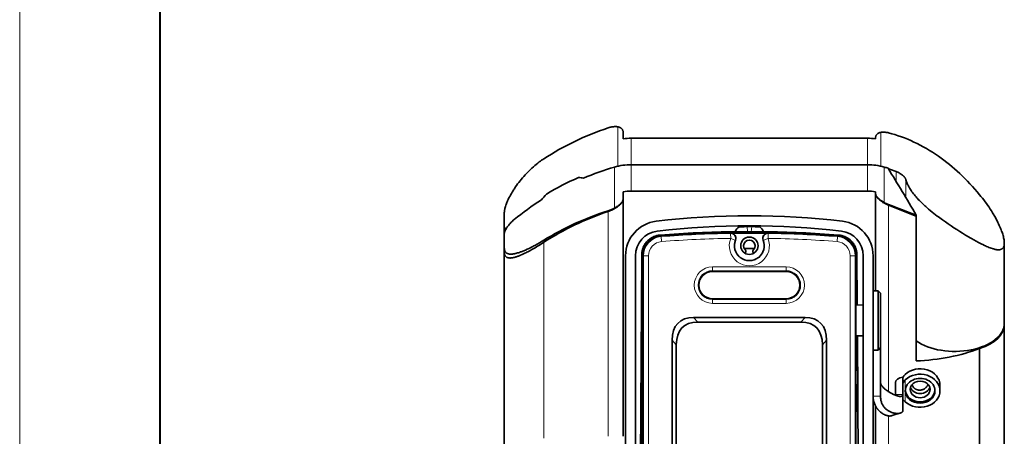
# Model space of a CAD drawing. Extents: x 2162 to 5230, y -269 to 636.
# Drawn here: x 2197 to 2396, y 336 to 420 of the extents above; entities that cross this region are included whole.
import ezdxf

# ---------------------------------------------------------------- set-up
doc = ezdxf.new("R2010")
doc.units = 0

msp = doc.modelspace()

# ---------------------------------------------------------------- linework, layer by layer
at = {"color": 0, "lineweight": 13}
msp.add_line((2197.263, 612.529), (2197.263, -227.812), dxfattribs=at)
at = {"color": 0, "lineweight": 40}
msp.add_line((2225.557, 584.235), (2225.557, -199.518), dxfattribs=at)
at = {"color": 7, "lineweight": 13, "ltscale": 0.198638}
msp.add_line((2318.102, 390.402), (2318.102, 398.347), dxfattribs=at)
at = {"color": 7, "lineweight": 35, "ltscale": 0.03513}
for p, q in [((2319.152, 397.311), (2319.152, 395.906)), ((2319.152, 385.255), (2319.152, 383.85))]:
    msp.add_line(p, q, dxfattribs=at)
at = {"color": 7, "lineweight": 35}
for p, q in [((2368.505, 396.048), (2320.799, 396.048)), ((2320.799, 390.708), (2368.505, 390.708)), ((2368.505, 390.708), (2320.799, 390.708)), ((2320.799, 390.708), (2368.505, 390.708)), ((2320.799, 385.368), (2368.505, 385.368)), ((2320.799, 385.368), (2368.505, 385.368)), ((2319.152, 383.85), (2319.152, 335.877)), ((2319.152, 383.821), (2319.152, 335.877)), ((2378.345, 380.542), (2378.345, 351.082)), ((2378.345, 380.33), (2378.345, 351.082)), ((2295.152, 332.861), (2295.152, 378.139)), ((2295.152, 327.803), (2295.152, 373.954)), ((2295.152, 327.803), (2295.152, 373.08)), ((2319.652, 372.332), (2319.652, 277.918)), ((2321.652, 372.332), (2321.652, 277.918)), ((2322.92, 372.536), (2322.613, 320.665)), ((2323.152, 278.794), (2323.152, 372.321)), ((2323.152, 278.795), (2323.152, 372.321)), ((2323.152, 278.795), (2323.152, 372.321)), ((2366.152, 372.321), (2366.152, 278.795)), ((2367.652, 277.918), (2367.652, 372.332)), ((2369.652, 277.918), (2369.652, 372.332)), ((2322.964, 358.545), (2322.964, 327.045)), ((2323.118, 327.045), (2323.118, 358.545)), ((2355.913, 359.86), (2333.391, 359.86)), ((2334.238, 358.945), (2355.066, 358.945)), ((2396.152, 333.639), (2396.152, 358.452)), ((2396.152, 333.639), (2396.152, 358.452)), ((2366.481, 356.164), (2366.894, 286.455)), ((2367.652, 356.134), (2367.652, 279.457)), ((2367.652, 356.134), (2367.652, 279.256)), ((2329.055, 355.275), (2329.055, 285.694)), ((2329.902, 286.079), (2329.902, 354.36)), ((2359.402, 354.36), (2359.402, 286.079)), ((2360.249, 285.694), (2360.249, 355.275)), ((2391.152, 353.584), (2391.152, 328.772)), ((2391.152, 353.584), (2391.152, 328.772)), ((2370.152, 254.402), (2370.152, 341.965)), ((2370.152, 254.402), (2370.152, 341.965))]:
    msp.add_line(p, q, dxfattribs=at)
at = {"color": 7, "lineweight": 13, "ltscale": 0.133495}
for p, q in [((2320.799, 396.048), (2320.799, 390.708)), ((2368.505, 390.708), (2368.505, 396.048)), ((2320.799, 390.708), (2320.799, 385.368)), ((2320.799, 390.708), (2320.799, 385.368)), ((2368.505, 385.368), (2368.505, 390.708)), ((2368.505, 385.368), (2368.505, 390.708))]:
    msp.add_line(p, q, dxfattribs=at)
at = {"color": 7, "lineweight": 35, "ltscale": 0.007197}
for p, q in [((2370.152, 395.906), (2370.152, 396.194)), ((2370.152, 384.967), (2370.152, 385.255))]:
    msp.add_line(p, q, dxfattribs=at)
at = {"color": 7, "lineweight": 13, "ltscale": 0.170705}
msp.add_line((2371.202, 397.23), (2371.202, 390.402), dxfattribs=at)
at = {"color": 7, "lineweight": 13, "ltscale": 0.206778}
msp.add_line((2317.428, 381.953), (2317.428, 390.224), dxfattribs=at)
at = {"color": 7, "lineweight": 13, "ltscale": 0.178844}
msp.add_line((2371.876, 390.224), (2371.876, 383.07), dxfattribs=at)
at = {"color": 7, "lineweight": 13, "ltscale": 0.050179}
msp.add_line((2374.32, 387.297), (2374.32, 389.304), dxfattribs=at)
at = {"color": 7, "lineweight": 13, "ltscale": 0.089901}
msp.add_line((2376.292, 387.624), (2376.292, 384.028), dxfattribs=at)
at = {"color": 7, "lineweight": 35, "ltscale": 0.492422}
msp.add_line((2370.152, 365.27), (2370.152, 384.967), dxfattribs=at)
at = {"color": 7, "lineweight": 35, "ltscale": 0.491702}
msp.add_line((2370.152, 365.27), (2370.152, 384.939), dxfattribs=at)
at = {"color": 7, "lineweight": 13}
for p, q in [((2372.778, 382.649), (2372.778, 344.886)), ((2372.778, 382.53), (2372.778, 344.886)), ((2316.152, 335.877), (2316.152, 381.4)), ((2316.152, 335.877), (2316.152, 381.276)), ((2303.152, 375.471), (2303.152, 335.523)), ((2303.152, 375.042), (2303.152, 335.523)), ((2323.282, 279.991), (2323.282, 372.321)), ((2324.282, 372.321), (2324.282, 281.329)), ((2365.022, 281.329), (2365.022, 372.321)), ((2366.022, 372.321), (2366.022, 279.991)), ((2372.778, 339.989), (2372.778, 252.728)), ((2372.778, 339.989), (2372.778, 252.728))]:
    msp.add_line(p, q, dxfattribs=at)
at = {"color": 7, "lineweight": 35, "ltscale": 0.149653}
msp.add_line((2378.345, 380.33), (2372.778, 382.53), dxfattribs=at)
at = {"color": 7, "lineweight": 35, "ltscale": 0.070261}
for p, q in [((2295.152, 380.949), (2295.152, 378.139)), ((2295.152, 376.764), (2295.152, 373.954)), ((2295.152, 375.891), (2295.152, 373.08))]:
    msp.add_line(p, q, dxfattribs=at)
at = {"color": 7, "lineweight": 13, "ltscale": 0.027076}
for p, q in [((2344.131, 378.194), (2344.318, 377.127)), ((2344.986, 377.127), (2345.173, 378.194))]:
    msp.add_line(p, q, dxfattribs=at)
at = {"color": 7, "lineweight": 35, "ltscale": 0.026041}
msp.add_line((2344.131, 378.194), (2345.173, 378.194), dxfattribs=at)
at = {"color": 7, "lineweight": 35, "ltscale": 0.016035}
msp.add_line((2345.814, 378.19), (2345.173, 378.194), dxfattribs=at)
at = {"color": 7, "lineweight": 35, "ltscale": 0.02309}
msp.add_line((2346.738, 378.181), (2345.814, 378.19), dxfattribs=at)
at = {"color": 7, "lineweight": 13, "ltscale": 0.007145}
msp.add_line((2326.633, 376.502), (2326.844, 376.309), dxfattribs=at)
at = {"color": 7, "lineweight": 13, "ltscale": 0.003257}
for p, q in [((2326.844, 376.309), (2326.854, 376.179)), ((2362.45, 376.179), (2362.46, 376.309))]:
    msp.add_line(p, q, dxfattribs=at)
at = {"color": 7, "lineweight": 13, "ltscale": 0.024992}
for p, q in [((2326.854, 376.179), (2326.931, 375.182)), ((2340.866, 376.833), (2340.883, 375.834)), ((2348.421, 375.834), (2348.438, 376.833)), ((2362.373, 375.182), (2362.45, 376.179)), ((2323.282, 372.321), (2324.282, 372.321))]:
    msp.add_line(p, q, dxfattribs=at)
at = {"color": 7, "lineweight": 13, "ltscale": 0.001813}
for p, q in [((2340.866, 376.833), (2340.926, 376.874)), ((2348.378, 376.874), (2348.438, 376.833))]:
    msp.add_line(p, q, dxfattribs=at)
at = {"color": 7, "lineweight": 13, "ltscale": 0.000408751}
for p, q in [((2340.866, 376.833), (2340.883, 376.833)), ((2348.421, 376.833), (2348.438, 376.833))]:
    msp.add_line(p, q, dxfattribs=at)
at = {"color": 7, "lineweight": 35, "ltscale": 0.016689}
msp.add_line((2344.318, 377.127), (2344.986, 377.127), dxfattribs=at)
at = {"color": 7, "lineweight": 13, "ltscale": 0.007143}
msp.add_line((2362.46, 376.309), (2362.671, 376.502), dxfattribs=at)
at = {"color": 7, "lineweight": 13, "ltscale": 0.024991}
for p, q in [((2340.883, 375.834), (2341.813, 375.467)), ((2348.421, 375.834), (2347.491, 375.467)), ((2365.022, 372.321), (2366.022, 372.321))]:
    msp.add_line(p, q, dxfattribs=at)
at = {"color": 7, "lineweight": 13, "ltscale": 0.001511}
for p, q in [((2341.867, 375.494), (2341.813, 375.467)), ((2347.491, 375.467), (2347.437, 375.494))]:
    msp.add_line(p, q, dxfattribs=at)
at = {"color": 7, "lineweight": 35, "ltscale": 0.406372}
msp.add_line((2396.152, 358.634), (2396.152, 374.889), dxfattribs=at)
at = {"color": 7, "lineweight": 13, "ltscale": 0.007896}
msp.add_line((2323.152, 372.321), (2322.92, 372.536), dxfattribs=at)
at = {"color": 7, "lineweight": 13, "ltscale": 0.003258}
for p, q in [((2323.282, 372.321), (2323.152, 372.321)), ((2366.152, 372.321), (2366.022, 372.321))]:
    msp.add_line(p, q, dxfattribs=at)
at = {"color": 7, "lineweight": 35, "ltscale": 0.050179}
msp.add_line((2345.656, 373.783), (2343.649, 373.783), dxfattribs=at)
at = {"color": 7, "lineweight": 35, "ltscale": 0.00444}
for p, q in [((2343.777, 372.829), (2343.866, 372.983)), ((2345.527, 372.829), (2345.438, 372.983))]:
    msp.add_line(p, q, dxfattribs=at)
at = {"color": 7, "lineweight": 13, "ltscale": 0.007887}
msp.add_line((2366.384, 372.536), (2366.152, 372.321), dxfattribs=at)
at = {"color": 7, "lineweight": 35, "ltscale": 0.254001}
msp.add_line((2366.384, 372.536), (2366.444, 362.376), dxfattribs=at)
at = {"color": 7, "lineweight": 35, "ltscale": 0.248119}
msp.add_line((2367.652, 372.332), (2367.652, 362.407), dxfattribs=at)
msp.add_line((2367.652, 372.332), (2367.652, 362.407), dxfattribs=at)
at = {"color": 7, "lineweight": 13, "ltscale": 0.3725}
for p, q in [((2337.202, 370.072), (2352.102, 370.072)), ((2352.102, 369.306), (2337.202, 369.306)), ((2337.202, 363.483), (2352.102, 363.483)), ((2352.102, 362.717), (2337.202, 362.717))]:
    msp.add_line(p, q, dxfattribs=at)
at = {"color": 7, "lineweight": 13, "ltscale": 0.019151}
for p, q in [((2337.202, 370.072), (2337.202, 369.306)), ((2352.102, 370.072), (2352.102, 369.306)), ((2337.202, 363.483), (2337.202, 362.717)), ((2352.102, 363.483), (2352.102, 362.717))]:
    msp.add_line(p, q, dxfattribs=at)
at = {"color": 7, "lineweight": 13, "ltscale": 0.004044}
for p, q in [((2337.202, 369.306), (2337.202, 369.145)), ((2352.102, 369.145), (2352.102, 369.306)), ((2337.202, 363.645), (2337.202, 363.483)), ((2352.102, 363.483), (2352.102, 363.645))]:
    msp.add_line(p, q, dxfattribs=at)
at = {"color": 7, "lineweight": 35, "ltscale": 0.3725}
for p, q in [((2337.202, 369.145), (2352.102, 369.145)), ((2352.102, 363.645), (2337.202, 363.645))]:
    msp.add_line(p, q, dxfattribs=at)
at = {"color": 7, "lineweight": 35, "ltscale": 0.00728}
msp.add_line((2366.421, 365.984), (2366.29, 365.724), dxfattribs=at)
at = {"color": 7, "lineweight": 35, "ltscale": 0.090215}
msp.add_line((2366.442, 362.376), (2366.421, 365.984), dxfattribs=at)
at = {"color": 7, "lineweight": 35, "ltscale": 0.025}
for p, q in [((2369.652, 365.27), (2370.652, 365.27)), ((2369.652, 353.27), (2370.652, 353.27))]:
    msp.add_line(p, q, dxfattribs=at)
at = {"color": 7, "lineweight": 35, "ltscale": 0.005811}
msp.add_line((2370.652, 365.27), (2370.652, 365.038), dxfattribs=at)
at = {"color": 7, "lineweight": 35, "ltscale": 0.017678}
for p, q in [((2371.152, 364.77), (2370.652, 365.27)), ((2371.152, 353.77), (2370.652, 353.27))]:
    msp.add_line(p, q, dxfattribs=at)
at = {"color": 7, "lineweight": 35, "ltscale": 0.294189}
msp.add_line((2370.652, 365.038), (2370.652, 353.27), dxfattribs=at)
at = {"color": 7, "lineweight": 35, "ltscale": 0.005326}
msp.add_line((2371.152, 364.557), (2371.152, 364.77), dxfattribs=at)
at = {"color": 7, "lineweight": 35, "ltscale": 0.269674}
msp.add_line((2371.152, 353.77), (2371.152, 364.557), dxfattribs=at)
at = {"color": 7, "lineweight": 35, "ltscale": 0.002029}
msp.add_line((2323.082, 362.745), (2323.001, 362.745), dxfattribs=at)
at = {"color": 7, "lineweight": 35, "ltscale": 0.036965}
msp.add_line((2366.174, 362.369), (2367.652, 362.407), dxfattribs=at)
at = {"color": 7, "lineweight": 13, "ltscale": 0.003862}
msp.add_line((2323.118, 358.545), (2322.964, 358.545), dxfattribs=at)
at = {"color": 7, "lineweight": 13, "ltscale": 0.031177}
for p, q in [((2333.391, 359.86), (2334.238, 358.945)), ((2355.066, 358.945), (2355.913, 359.86)), ((2329.902, 354.36), (2329.055, 355.275)), ((2360.249, 355.275), (2359.402, 354.36))]:
    msp.add_line(p, q, dxfattribs=at)
at = {"color": 7, "lineweight": 35, "ltscale": 0.037241}
msp.add_line((2366.163, 356.173), (2367.652, 356.134), dxfattribs=at)
at = {"color": 7, "lineweight": 35, "ltscale": 0.00425}
msp.add_line((2366.485, 355.201), (2366.315, 355.201), dxfattribs=at)
at = {"color": 7, "lineweight": 35, "ltscale": 0.152833}
msp.add_line((2366.521, 349.087), (2366.485, 355.201), dxfattribs=at)
at = {"color": 7, "lineweight": 35, "ltscale": 0.245115}
msp.add_line((2371.152, 353.77), (2371.152, 343.966), dxfattribs=at)
at = {"color": 7, "lineweight": 35, "ltscale": 0.023661}
msp.add_line((2366.291, 350.006), (2366.521, 349.087), dxfattribs=at)
at = {"color": 7, "lineweight": 35, "ltscale": 0.001331}
for p, q in [((2366.304, 346.363), (2366.25, 346.363)), ((2366.25, 340.863), (2366.304, 340.863))]:
    msp.add_line(p, q, dxfattribs=at)
at = {"color": 7, "lineweight": 35, "ltscale": 0.060625}
msp.add_line((2374.152, 346.733), (2374.152, 344.308), dxfattribs=at)
at = {"color": 7, "lineweight": 35, "ltscale": 0.087346}
msp.add_line((2375.652, 347.802), (2375.652, 344.308), dxfattribs=at)
at = {"color": 7, "lineweight": 13, "ltscale": 0.055156}
msp.add_line((2376.152, 347.272), (2376.152, 345.066), dxfattribs=at)
at = {"color": 7, "lineweight": 35, "ltscale": 0.027596}
msp.add_line((2383.152, 345.066), (2383.152, 346.17), dxfattribs=at)
at = {"color": 7, "lineweight": 13, "ltscale": 0.0375}
for p, q in [((2375.652, 344.308), (2374.152, 344.308)), ((2371.152, 343.968), (2369.652, 343.968))]:
    msp.add_line(p, q, dxfattribs=at)
at = {"color": 7, "lineweight": 35, "ltscale": 0.081071}
msp.add_line((2375.652, 344.308), (2375.652, 341.066), dxfattribs=at)
at = {"color": 7, "lineweight": 13, "ltscale": 0.055157}
msp.add_line((2376.152, 345.066), (2376.152, 342.859), dxfattribs=at)
at = {"color": 7, "lineweight": 35}
for points in [[(2316.152, 398.138), (2316.336, 398.196), (2316.52, 398.247), (2316.704, 398.291), (2316.888, 398.327), (2317.07, 398.355), (2317.162, 398.367), (2317.254, 398.376), (2317.341, 398.383), (2317.428, 398.388), (2317.56, 398.391), (2317.689, 398.39), (2317.815, 398.383), (2317.939, 398.372), (2318.021, 398.361), (2318.102, 398.347)], [(2318.102, 398.347), (2318.213, 398.323), (2318.32, 398.293), (2318.422, 398.256), (2318.52, 398.214), (2318.612, 398.166), (2318.698, 398.113), (2318.739, 398.084), (2318.778, 398.054), (2318.833, 398.007), (2318.885, 397.957), (2318.932, 397.904), (2318.975, 397.85), (2319.021, 397.78), (2319.061, 397.707), (2319.094, 397.632), (2319.119, 397.554), (2319.137, 397.475), (2319.148, 397.394), (2319.152, 397.311)], [(2370.152, 396.194), (2370.155, 396.267), (2370.163, 396.339), (2370.178, 396.41), (2370.198, 396.48), (2370.224, 396.547), (2370.255, 396.613), (2370.284, 396.664), (2370.316, 396.714), (2370.352, 396.762), (2370.381, 396.797), (2370.412, 396.831), (2370.479, 396.896), (2370.552, 396.957), (2370.63, 397.011), (2370.714, 397.061), (2370.803, 397.105), (2370.896, 397.145), (2370.994, 397.179), (2371.096, 397.207), (2371.202, 397.23)], [(2371.202, 397.23), (2371.331, 397.25), (2371.464, 397.264), (2371.602, 397.272), (2371.742, 397.274), (2371.884, 397.27), (2371.975, 397.265), (2372.065, 397.257), (2372.157, 397.248), (2372.249, 397.236), (2372.435, 397.206), (2372.606, 397.172), (2372.778, 397.131)], [(2297.849, 386.809), (2298.086, 387.123), (2298.328, 387.433), (2298.576, 387.738), (2298.829, 388.04), (2299.087, 388.336), (2299.35, 388.629), (2299.618, 388.916), (2299.89, 389.199), (2300.167, 389.476), (2300.448, 389.748), (2300.734, 390.014), (2301.023, 390.274), (2301.316, 390.528), (2301.613, 390.776), (2301.914, 391.016), (2302.066, 391.134), (2302.218, 391.25), (2302.449, 391.42), (2302.682, 391.586), (2302.916, 391.748), (2303.152, 391.905)], [(2374.32, 389.304), (2374.471, 389.247), (2374.622, 389.183), (2374.77, 389.113), (2374.916, 389.037), (2375.058, 388.956), (2375.197, 388.87), (2375.332, 388.778), (2375.462, 388.682), (2375.587, 388.582), (2375.651, 388.527), (2375.713, 388.471), (2375.772, 388.414), (2375.829, 388.356), (2375.902, 388.278), (2375.971, 388.198), (2376.035, 388.117), (2376.105, 388.018), (2376.137, 387.968), (2376.166, 387.919), (2376.206, 387.844), (2376.241, 387.77), (2376.269, 387.697), (2376.292, 387.624)], [(2295.957, 383.7), (2296.1, 383.993), (2296.251, 384.286), (2296.409, 384.578), (2296.574, 384.87), (2296.746, 385.16), (2296.923, 385.449), (2297.032, 385.621), (2297.142, 385.792), (2297.256, 385.964), (2297.371, 386.135), (2297.607, 386.474), (2297.849, 386.809)], [(2378.776, 383.711), (2378.642, 383.856), (2378.51, 384.001), (2378.337, 384.196), (2378.169, 384.391), (2378.006, 384.588), (2377.828, 384.81), (2377.657, 385.032), (2377.493, 385.256), (2377.337, 385.48), (2377.188, 385.705), (2377.048, 385.929), (2376.916, 386.154), (2376.853, 386.266), (2376.793, 386.379), (2376.702, 386.558), (2376.617, 386.737), (2376.538, 386.915), (2376.467, 387.092), (2376.402, 387.269), (2376.343, 387.447), (2376.292, 387.624)], [(2371.876, 383.07), (2371.659, 383.196), (2371.553, 383.26), (2371.448, 383.326), (2371.312, 383.416), (2371.181, 383.508), (2371.054, 383.602), (2370.912, 383.716), (2370.844, 383.774), (2370.779, 383.832), (2370.695, 383.912), (2370.617, 383.992), (2370.543, 384.074), (2370.462, 384.174), (2370.425, 384.224), (2370.389, 384.275), (2370.341, 384.352), (2370.297, 384.429), (2370.259, 384.507), (2370.226, 384.585), (2370.2, 384.662), (2370.179, 384.739), (2370.164, 384.816), (2370.155, 384.892), (2370.152, 384.967)], [(2371.202, 383.412), (2371.044, 383.539), (2370.968, 383.603), (2370.894, 383.668), (2370.788, 383.767), (2370.688, 383.867), (2370.595, 383.969), (2370.509, 384.072), (2370.431, 384.176), (2370.395, 384.228), (2370.361, 384.281), (2370.32, 384.351), (2370.283, 384.422), (2370.251, 384.492), (2370.215, 384.582), (2370.188, 384.672), (2370.168, 384.762), (2370.156, 384.851), (2370.153, 384.895), (2370.152, 384.939)], [(2391.152, 384.632), (2391.443, 384.287), (2391.728, 383.937), (2392.007, 383.583), (2392.28, 383.224), (2392.548, 382.861), (2392.809, 382.495), (2393.065, 382.125), (2393.314, 381.751), (2393.556, 381.374), (2393.792, 380.995), (2394.021, 380.612), (2394.135, 380.416), (2394.247, 380.22), (2394.353, 380.03), (2394.456, 379.84)], [(2295.152, 380.949), (2295.154, 381.063), (2295.162, 381.18), (2295.174, 381.301), (2295.185, 381.393), (2295.2, 381.487), (2295.216, 381.584), (2295.236, 381.683), (2295.281, 381.883), (2295.335, 382.088), (2295.396, 382.296), (2295.466, 382.508), (2295.533, 382.699), (2295.606, 382.891), (2295.684, 383.085), (2295.745, 383.231), (2295.809, 383.377), (2295.882, 383.538), (2295.957, 383.7)], [(2318.102, 382.294), (2317.989, 382.209), (2317.872, 382.126), (2317.752, 382.044), (2317.66, 381.985), (2317.567, 381.927), (2317.376, 381.816), (2317.18, 381.71), (2316.98, 381.611), (2316.778, 381.518), (2316.571, 381.43), (2316.362, 381.35), (2316.152, 381.276)], [(2319.152, 383.85), (2319.15, 383.781), (2319.142, 383.712), (2319.13, 383.642), (2319.113, 383.572), (2319.099, 383.526), (2319.082, 383.479), (2319.044, 383.386), (2318.998, 383.294), (2318.955, 383.221), (2318.908, 383.148), (2318.857, 383.076), (2318.815, 383.022), (2318.771, 382.969), (2318.725, 382.916), (2318.677, 382.864), (2318.58, 382.767), (2318.477, 382.671), (2318.367, 382.577), (2318.252, 382.486), (2318.17, 382.424), (2318.085, 382.363), (2317.91, 382.244), (2317.729, 382.129), (2317.58, 382.04), (2317.428, 381.953)], [(2319.152, 383.821), (2319.15, 383.761), (2319.144, 383.7), (2319.135, 383.639), (2319.126, 383.593), (2319.114, 383.547), (2319.085, 383.454), (2319.048, 383.362), (2319.011, 383.285), (2318.969, 383.208), (2318.922, 383.131), (2318.884, 383.075), (2318.844, 383.018), (2318.801, 382.961), (2318.755, 382.905), (2318.681, 382.82), (2318.603, 382.737), (2318.521, 382.654), (2318.456, 382.593), (2318.389, 382.532), (2318.249, 382.412), (2318.102, 382.294)], [(2372.778, 382.53), (2372.56, 382.62), (2372.344, 382.718), (2372.238, 382.77), (2372.133, 382.823), (2371.966, 382.912), (2371.803, 383.005), (2371.644, 383.103), (2371.489, 383.204), (2371.339, 383.309), (2371.202, 383.412)], [(2383.118, 379.955), (2382.859, 380.148), (2382.601, 380.343), (2382.259, 380.606), (2381.919, 380.872), (2381.583, 381.141), (2381.208, 381.448), (2380.839, 381.759), (2380.475, 382.075), (2380.296, 382.234), (2380.118, 382.394), (2379.838, 382.653), (2379.564, 382.914), (2379.295, 383.177), (2379.032, 383.443), (2378.776, 383.711)], [(2295.152, 376.764), (2295.153, 376.801), (2295.156, 376.84), (2295.168, 376.922), (2295.188, 377.008), (2295.215, 377.102), (2295.249, 377.198), (2295.289, 377.297), (2295.322, 377.372), (2295.357, 377.448), (2295.399, 377.53), (2295.443, 377.612), (2295.533, 377.769), (2295.63, 377.926), (2295.691, 378.018), (2295.754, 378.11), (2295.823, 378.207), (2295.894, 378.304), (2296.036, 378.487), (2296.184, 378.667), (2296.336, 378.841), (2296.491, 379.008), (2296.65, 379.17), (2296.812, 379.326), (2296.976, 379.475), (2297.152, 379.625)], [(2295.595, 377.87), (2295.551, 377.859), (2295.509, 377.851), (2295.455, 377.844), (2295.403, 377.842), (2295.355, 377.847), (2295.31, 377.858), (2295.29, 377.866), (2295.27, 377.876), (2295.252, 377.888), (2295.235, 377.901), (2295.212, 377.925), (2295.193, 377.953), (2295.177, 377.986), (2295.165, 378.022), (2295.16, 378.049), (2295.155, 378.077), (2295.152, 378.139)], [(2344.131, 378.194), (2343.585, 378.191), (2343.224, 378.187), (2342.957, 378.185), (2342.742, 378.183), (2342.566, 378.181)], [(2394.456, 379.84), (2394.561, 379.643), (2394.664, 379.445), (2394.765, 379.248), (2394.863, 379.049), (2395.007, 378.752), (2395.144, 378.454), (2395.276, 378.157), (2395.4, 377.861), (2395.466, 377.697), (2395.53, 377.534), (2395.611, 377.317), (2395.688, 377.102), (2395.76, 376.889), (2395.835, 376.652), (2395.903, 376.418), (2395.964, 376.188), (2396.017, 375.963), (2396.059, 375.761), (2396.093, 375.563), (2396.12, 375.372), (2396.139, 375.187)], [(2326.633, 376.502), (2326.464, 376.485), (2326.296, 376.461), (2326.13, 376.43), (2325.966, 376.393), (2325.804, 376.349), (2325.645, 376.298), (2325.489, 376.242), (2325.337, 376.179), (2325.178, 376.106), (2325.023, 376.027), (2324.873, 375.941), (2324.728, 375.85), (2324.588, 375.754), (2324.454, 375.653), (2324.324, 375.547), (2324.201, 375.437), (2324.135, 375.375), (2324.072, 375.312), (2324.009, 375.247), (2323.948, 375.181), (2323.832, 375.046), (2323.723, 374.907), (2323.621, 374.765), (2323.526, 374.62), (2323.437, 374.472), (2323.356, 374.321), (2323.292, 374.189), (2323.233, 374.055), (2323.178, 373.92), (2323.13, 373.784), (2323.086, 373.646), (2323.053, 373.53), (2323.024, 373.414), (2322.999, 373.298), (2322.982, 373.21), (2322.967, 373.122), (2322.955, 373.034), (2322.944, 372.945), (2322.931, 372.809), (2322.923, 372.672), (2322.92, 372.536)], [(2341.816, 377.182), (2342.036, 377.167), (2342.346, 377.154), (2342.56, 377.147), (2342.895, 377.139), (2343.159, 377.134), (2343.5, 377.13)], [(2347.488, 377.182), (2347.267, 377.167), (2346.956, 377.154), (2346.741, 377.147), (2346.406, 377.139), (2346.141, 377.134), (2345.799, 377.13)], [(2362.671, 376.502), (2362.84, 376.485), (2363.008, 376.461), (2363.174, 376.43), (2363.338, 376.393), (2363.5, 376.349), (2363.659, 376.298), (2363.815, 376.242), (2363.967, 376.179), (2364.126, 376.106), (2364.281, 376.027), (2364.431, 375.941), (2364.576, 375.85), (2364.716, 375.754), (2364.85, 375.653), (2364.98, 375.547), (2365.103, 375.437), (2365.169, 375.375), (2365.232, 375.312), (2365.295, 375.247), (2365.356, 375.181), (2365.472, 375.046), (2365.581, 374.907), (2365.683, 374.765), (2365.778, 374.62), (2365.867, 374.472), (2365.948, 374.321), (2366.012, 374.189), (2366.071, 374.055), (2366.126, 373.92), (2366.174, 373.784), (2366.218, 373.646), (2366.251, 373.53), (2366.28, 373.414), (2366.305, 373.298), (2366.322, 373.21), (2366.337, 373.122), (2366.349, 373.034), (2366.36, 372.945), (2366.373, 372.809), (2366.381, 372.672), (2366.384, 372.536)], [(2391.796, 374.573), (2391.58, 374.679), (2391.362, 374.789), (2390.919, 375.018), (2390.467, 375.26), (2390.007, 375.513), (2389.54, 375.776), (2389.245, 375.946), (2388.947, 376.12), (2388.345, 376.478), (2387.735, 376.849)], [(2295.941, 372.714), (2295.849, 372.744), (2295.761, 372.781), (2295.719, 372.802), (2295.679, 372.825), (2295.616, 372.865), (2295.557, 372.909), (2295.502, 372.957), (2295.45, 373.01), (2295.403, 373.067), (2295.359, 373.128), (2295.319, 373.194), (2295.283, 373.264), (2295.252, 373.339), (2295.224, 373.418), (2295.21, 373.469), (2295.197, 373.521), (2295.185, 373.577), (2295.175, 373.634), (2295.161, 373.752), (2295.154, 373.851), (2295.152, 373.954)], [(2303.152, 375.471), (2302.692, 375.192), (2302.234, 374.923), (2301.78, 374.664), (2301.329, 374.416), (2301.106, 374.296), (2300.884, 374.179), (2300.516, 373.991), (2300.153, 373.812), (2299.794, 373.643), (2299.44, 373.483), (2299.262, 373.406), (2299.085, 373.332), (2298.916, 373.263), (2298.749, 373.198), (2298.592, 373.138), (2298.436, 373.081), (2298.231, 373.01), (2298.029, 372.943), (2297.831, 372.883)], [(2303.152, 375.042), (2302.642, 374.714), (2302.135, 374.398), (2301.882, 374.243), (2301.63, 374.091), (2301.383, 373.945), (2301.138, 373.802), (2300.729, 373.57), (2300.326, 373.348), (2299.927, 373.137), (2299.73, 373.035), (2299.535, 372.937), (2299.276, 372.811), (2299.021, 372.691), (2298.77, 372.577), (2298.458, 372.443), (2298.301, 372.379), (2298.145, 372.317), (2298, 372.261), (2297.856, 372.208)], [(2394.897, 373.527), (2394.768, 373.535), (2394.636, 373.548), (2394.5, 373.568), (2394.36, 373.593), (2394.265, 373.613), (2394.168, 373.635), (2393.972, 373.687), (2393.86, 373.719), (2393.747, 373.754), (2393.517, 373.831), (2393.281, 373.917), (2393.041, 374.011), (2392.796, 374.113), (2392.547, 374.221), (2392.357, 374.307), (2392.165, 374.396), (2391.796, 374.573)], [(2396.152, 374.889), (2396.148, 374.744), (2396.138, 374.606), (2396.13, 374.54), (2396.12, 374.476), (2396.108, 374.414), (2396.095, 374.354), (2396.068, 374.259), (2396.037, 374.169), (2396.001, 374.086), (2395.96, 374.008), (2395.914, 373.937), (2395.864, 373.872)], [(2295.96, 371.898), (2295.911, 371.909), (2295.864, 371.922), (2295.802, 371.941), (2295.743, 371.964), (2295.685, 371.991), (2295.624, 372.024), (2295.566, 372.062), (2295.511, 372.105), (2295.459, 372.152), (2295.405, 372.211), (2295.356, 372.276), (2295.311, 372.347), (2295.272, 372.425), (2295.239, 372.508), (2295.21, 372.597), (2295.188, 372.692), (2295.174, 372.772), (2295.163, 372.856), (2295.156, 372.943), (2295.153, 373.011), (2295.152, 373.08)], [(2297.831, 372.883), (2297.592, 372.816), (2297.473, 372.785), (2297.356, 372.758), (2297.242, 372.733), (2297.131, 372.712), (2296.964, 372.684), (2296.802, 372.664), (2296.645, 372.651), (2296.568, 372.647), (2296.492, 372.645), (2296.374, 372.647), (2296.26, 372.655), (2296.149, 372.668), (2296.043, 372.688), (2295.941, 372.714)], [(2297.856, 372.208), (2297.72, 372.161), (2297.586, 372.116), (2297.455, 372.075), (2297.327, 372.037), (2297.136, 371.985), (2296.95, 371.942), (2296.857, 371.924), (2296.765, 371.908), (2296.679, 371.894), (2296.594, 371.884), (2296.458, 371.872), (2296.326, 371.867), (2296.262, 371.867), (2296.199, 371.869), (2296.117, 371.875), (2296.037, 371.885), (2295.96, 371.898)], [(2395.864, 373.872), (2395.815, 373.819), (2395.764, 373.771), (2395.709, 373.728), (2395.651, 373.689), (2395.597, 373.659), (2395.541, 373.631), (2395.483, 373.608), (2395.438, 373.592), (2395.391, 373.578), (2395.315, 373.559), (2395.237, 373.545), (2395.155, 373.535), (2395.095, 373.53), (2395.033, 373.527), (2394.965, 373.526), (2394.897, 373.527)], [(2366.162, 357.813), (2366.165, 360.193), (2366.174, 362.355), (2366.181, 363.301), (2366.189, 364.117), (2366.198, 364.771), (2366.207, 365.268), (2366.216, 365.569), (2366.22, 365.668), (2366.225, 365.734), (2366.229, 365.76), (2366.23, 365.762), (2366.23, 365.763), (2366.231, 365.763), (2366.231, 365.763)], [(2366.231, 365.763), (2366.231, 365.763), (2366.232, 365.763), (2366.232, 365.762), (2366.233, 365.76), (2366.237, 365.735), (2366.241, 365.684), (2366.249, 365.509), (2366.255, 365.268), (2366.262, 364.95), (2366.274, 364.098), (2366.284, 362.99), (2366.288, 362.372)], [(2323.001, 362.745), (2323, 362.745), (2323, 362.744), (2323, 362.744), (2323, 362.743), (2322.998, 362.73), (2322.996, 362.705), (2322.992, 362.617), (2322.988, 362.47), (2322.98, 362.017), (2322.972, 361.167), (2322.966, 360.085), (2322.964, 358.545)], [(2323.118, 358.545), (2323.117, 359.781), (2323.112, 360.908), (2323.107, 361.548), (2323.102, 362.07), (2323.095, 362.452), (2323.089, 362.654), (2323.086, 362.712), (2323.083, 362.741), (2323.083, 362.744), (2323.082, 362.744), (2323.082, 362.745), (2323.082, 362.745), (2323.082, 362.745)], [(2366.231, 349.863), (2366.231, 349.863), (2366.23, 349.863), (2366.23, 349.864), (2366.229, 349.866), (2366.225, 349.891), (2366.221, 349.942), (2366.214, 350.117), (2366.207, 350.358), (2366.201, 350.676), (2366.189, 351.527), (2366.178, 352.636), (2366.172, 353.61), (2366.167, 354.68), (2366.162, 357.011), (2366.162, 357.813)], [(2366.299, 356.169), (2366.295, 354.657), (2366.288, 353.271), (2366.281, 352.325), (2366.273, 351.509), (2366.265, 350.855), (2366.255, 350.358), (2366.246, 350.057), (2366.242, 349.958), (2366.237, 349.892), (2366.233, 349.866), (2366.232, 349.864), (2366.232, 349.863), (2366.231, 349.863), (2366.231, 349.863)], [(2366.25, 346.363), (2366.25, 346.363), (2366.25, 346.363), (2366.25, 346.362), (2366.249, 346.357), (2366.246, 346.31), (2366.243, 346.216), (2366.237, 345.897), (2366.232, 345.352), (2366.228, 344.656), (2366.226, 343.613)], [(2366.328, 343.613), (2366.325, 344.924), (2366.32, 345.571), (2366.317, 345.911), (2366.313, 346.162), (2366.308, 346.315), (2366.305, 346.358), (2366.304, 346.362), (2366.304, 346.363), (2366.304, 346.363), (2366.304, 346.363)], [(2375.168, 343.922), (2375.115, 343.923), (2375.061, 343.927), (2374.95, 343.938), (2374.838, 343.956), (2374.724, 343.98), (2374.597, 344.012), (2374.47, 344.049), (2374.343, 344.092), (2374.248, 344.126), (2374.152, 344.163), (2373.963, 344.242), (2373.774, 344.329), (2373.66, 344.384), (2373.546, 344.442), (2373.423, 344.506), (2373.302, 344.572), (2373.181, 344.64), (2373.062, 344.71), (2372.951, 344.777), (2372.842, 344.846), (2372.693, 344.943), (2372.545, 345.044), (2372.401, 345.148), (2372.233, 345.276), (2372.066, 345.412), (2371.984, 345.482), (2371.903, 345.554), (2371.799, 345.652), (2371.699, 345.751), (2371.604, 345.852), (2371.518, 345.952), (2371.437, 346.055), (2371.394, 346.113), (2371.354, 346.173), (2371.323, 346.222), (2371.294, 346.272), (2371.247, 346.361), (2371.227, 346.406), (2371.208, 346.451), (2371.185, 346.52), (2371.167, 346.589), (2371.156, 346.659), (2371.152, 346.728)], [(2375.652, 346.405), (2375.655, 346.438), (2375.663, 346.477), (2375.675, 346.521), (2375.691, 346.568), (2375.709, 346.617), (2375.73, 346.665), (2375.776, 346.761), (2375.828, 346.856), (2375.885, 346.948), (2375.946, 347.036), (2376.011, 347.12), (2376.08, 347.199), (2376.152, 347.272)], [(2379.152, 345.2), (2379.034, 345.196), (2378.917, 345.2), (2378.801, 345.212), (2378.686, 345.23), (2378.573, 345.257), (2378.517, 345.273), (2378.462, 345.291), (2378.409, 345.311), (2378.356, 345.332), (2378.279, 345.368), (2378.204, 345.407), (2378.132, 345.451), (2378.063, 345.498), (2377.988, 345.557), (2377.918, 345.62), (2377.853, 345.687), (2377.793, 345.759), (2377.74, 345.834), (2377.692, 345.912), (2377.652, 345.993), (2377.618, 346.077), (2377.591, 346.163), (2377.576, 346.224), (2377.565, 346.285), (2377.557, 346.348)], [(2380.718, 346.379), (2380.706, 346.331), (2380.691, 346.283), (2380.674, 346.235), (2380.655, 346.188), (2380.611, 346.095), (2380.561, 346.005), (2380.503, 345.919), (2380.439, 345.835), (2380.368, 345.755), (2380.313, 345.7), (2380.256, 345.648), (2380.196, 345.597), (2380.149, 345.561), (2380.101, 345.527), (2380.001, 345.462), (2379.896, 345.404), (2379.787, 345.353), (2379.675, 345.308), (2379.56, 345.271), (2379.443, 345.241), (2379.324, 345.219)], [(2375.652, 344.308), (2375.649, 344.252), (2375.638, 344.197), (2375.63, 344.171), (2375.62, 344.146), (2375.601, 344.108), (2375.577, 344.072), (2375.548, 344.04), (2375.515, 344.011), (2375.477, 343.986), (2375.435, 343.966), (2375.388, 343.949), (2375.337, 343.937), (2375.301, 343.931), (2375.264, 343.927), (2375.216, 343.923), (2375.168, 343.922)], [(2366.226, 343.613), (2366.229, 342.301), (2366.233, 341.655), (2366.237, 341.315), (2366.241, 341.064), (2366.246, 340.911), (2366.249, 340.868), (2366.25, 340.864), (2366.25, 340.863), (2366.25, 340.863), (2366.25, 340.863)], [(2366.304, 340.863), (2366.304, 340.863), (2366.304, 340.863), (2366.304, 340.864), (2366.305, 340.869), (2366.308, 340.916), (2366.311, 341.01), (2366.317, 341.329), (2366.322, 341.874), (2366.326, 342.57), (2366.328, 343.613)], [(2369.652, 343.94), (2369.655, 343.814), (2369.661, 343.69), (2369.671, 343.566), (2369.68, 343.474), (2369.692, 343.382), (2369.721, 343.2), (2369.758, 343.021), (2369.802, 342.844), (2369.853, 342.67), (2369.912, 342.499), (2369.977, 342.332), (2370.05, 342.169), (2370.128, 342.01), (2370.213, 341.855), (2370.284, 341.737), (2370.359, 341.622), (2370.438, 341.509), (2370.519, 341.4), (2370.576, 341.329), (2370.634, 341.26), (2370.753, 341.125), (2370.878, 340.997), (2371.007, 340.875), (2371.141, 340.759), (2371.277, 340.651), (2371.418, 340.55), (2371.561, 340.455), (2371.708, 340.367), (2371.784, 340.326), (2371.86, 340.286), (2371.935, 340.249), (2372.01, 340.215), (2372.132, 340.163), (2372.255, 340.117), (2372.378, 340.076), (2372.501, 340.042), (2372.624, 340.014), (2372.744, 339.993), (2372.863, 339.979), (2372.98, 339.972), (2373.095, 339.972), (2373.152, 339.975), (2373.209, 339.98), (2373.263, 339.987), (2373.316, 339.995), (2373.387, 340.011), (2373.456, 340.029), (2373.522, 340.052)], [(2371.152, 343.966), (2371.156, 343.793), (2371.166, 343.622), (2371.184, 343.454), (2371.209, 343.288), (2371.24, 343.125), (2371.279, 342.966), (2371.324, 342.81), (2371.375, 342.658), (2371.434, 342.51), (2371.488, 342.388), (2371.546, 342.269), (2371.609, 342.154), (2371.676, 342.043), (2371.747, 341.935), (2371.837, 341.811), (2371.933, 341.693), (2372.033, 341.581), (2372.138, 341.474), (2372.247, 341.373), (2372.36, 341.278), (2372.476, 341.188), (2372.596, 341.104), (2372.732, 341.017), (2372.871, 340.936), (2373.014, 340.862), (2373.159, 340.794), (2373.306, 340.732), (2373.454, 340.677), (2373.604, 340.629), (2373.734, 340.593), (2373.865, 340.561), (2373.996, 340.535), (2374.128, 340.514), (2374.258, 340.498), (2374.389, 340.488), (2374.518, 340.483), (2374.647, 340.484), (2374.719, 340.487), (2374.789, 340.492), (2374.883, 340.502), (2374.975, 340.517), (2375.064, 340.536)], [(2376.152, 342.859), (2376.015, 342.986), (2375.95, 343.043), (2375.887, 343.097), (2375.815, 343.155), (2375.781, 343.18), (2375.756, 343.196), (2375.733, 343.209), (2375.713, 343.218), (2375.695, 343.224), (2375.684, 343.225), (2375.675, 343.223), (2375.668, 343.221), (2375.663, 343.216), (2375.658, 343.208), (2375.655, 343.199), (2375.652, 343.175)], [(2375.064, 340.536), (2375.165, 340.564), (2375.215, 340.58), (2375.264, 340.599), (2375.31, 340.619), (2375.355, 340.642), (2375.412, 340.676), (2375.467, 340.714), (2375.516, 340.757), (2375.54, 340.782), (2375.563, 340.808), (2375.582, 340.834), (2375.599, 340.862), (2375.621, 340.907), (2375.638, 340.957), (2375.648, 341.009), (2375.652, 341.066)]]:
    msp.add_lwpolyline(points, dxfattribs=at)
msp.add_circle((2344.652, 374.345), 1.75, dxfattribs=at)
for centre, radius, start, end in [((2057.32, 193.823), 371.378, 30.1838, 31.88405), ((2304.342, 340.709), 47.772, 81.80437, 83.01435), ((2399.638, 302.206), 126.609, 139.2997, 139.99865), ((2314.028, 388.056), 6.987, 287.70233, 299.12552), ((2375.242, 389.1), 6.905, 240.83008, 249.09696), ((2728.348, 1314.512), 997.397, 249.114686, 249.456626), ((2344.652, 220.395), 160, 83.24368, 96.75633), ((2421.667, 432.315), 65.021, 233.63818, 238.54338), ((2326.652, 372.332), 7, 96.75633, 180.00001), ((2344.652, 220.395), 158, 83.24368, 96.75633), ((2344.652, 220.395), 158, 83.24368, 96.75632), ((2344.652, 220.395), 158, 83.24368, 96.75632), ((2343.793, 376.475), 2.1, 125.72881, 160.33812), ((2345.511, 376.475), 2.1, 19.66189, 54.27118), ((2362.652, 372.332), 7, 360, 83.24368), ((2326.652, 372.332), 5, 96.75633, 179.99999), ((2327.152, 372.321), 4, 94.4093, 180.00001), ((2327.152, 372.321), 4, 94.4093, 180.00001), ((2344.653, 143.982), 233.217, 90.6968, 94.43148), ((2344.652, 145.37), 231.625, 85.5907, 94.4093), ((2344.652, 145.37), 231.625, 85.5907, 94.4093), ((2344.652, 145.37), 231.535, 89.07801, 90.92199), ((2340.943, 375.875), 0.999, 337.56048, 90.94654), ((2343.991, 399.284), 22.159, 268.72991, 270.84521), ((2345.321, 397.137), 20.012, 269.04163, 271.36949), ((2348.361, 375.875), 0.999, 89.05414, 202.44021), ((2344.651, 143.983), 233.216, 85.56852, 89.3032), ((2362.152, 372.321), 4, 0, 85.5907), ((2362.652, 372.332), 5, 0, 83.24368), ((2362.652, 372.332), 5, 0, 83.24372), ((2362.652, 372.332), 5, 0, 83.24372), ((2344.652, 374.345), 3.013, 157.58435, 22.41566), ((2344.652, 374.345), 1.15, 317.6397, 222.3603), ((2392.486, 374.88), 3.666, 0.13966, 4.80789), ((2343.433, 373.233), 0.5, 330, 42.3603), ((2345.871, 373.233), 0.5, 137.6397, 210), ((2337.202, 366.395), 2.75, 90, 270), ((2352.102, 366.395), 2.75, 270, 90), ((2386.023, 365.423), 19.735, 179.12797, 180.65117), ((1819.992, 360.083), 546.321, 0.2401, 0.53659), ((1681.569, 356.465), 684.746, 359.503172, 359.894261), ((2386.259, 350.306), 19.971, 179.36459, 180.86069), ((2378.241, 346.198), 3.018, 133.81382, 149.07773), ((2373.731, 344.305), 0.421, 341.55981, 0.4785), ((2379.034, 347.079), 1.883, 273.5861, 278.85636), ((2378.213, 327.839), 13.082, 103.92864, 111.01274)]:
    msp.add_arc(centre, radius, start, end, dxfattribs=at)
at = {"color": 7, "lineweight": 13}
for centre, radius, start, end in [((2327.152, 372.321), 3.87, 94.4093, 180.00001), ((2344.652, 145.37), 231.495, 90.93697, 94.4093), ((2340.881, 375.833), 1.001, 0.05989, 89.91426), ((2348.423, 375.833), 1.001, 90.08574, 179.94012), ((2344.652, 145.37), 231.495, 85.5907, 89.06302), ((2362.152, 372.321), 3.87, 0, 85.5907), ((2327.152, 372.321), 2.87, 94.4093, 180.00001), ((2344.652, 145.37), 230.495, 90.93697, 94.4093), ((2344.652, 374.345), 4.053, 158.44085, 21.55915), ((2344.652, 374.345), 3.053, 158.44085, 0), ((2340.883, 375.833), 0.999, 338.50209, 0.06197), ((2348.421, 375.833), 0.999, 179.93803, 201.49791), ((2344.652, 374.345), 3.053, 0, 21.55915), ((2344.652, 145.37), 230.495, 85.5907, 89.06302), ((2362.152, 372.321), 2.87, 0, 85.5907), ((2337.202, 366.395), 3.678, 90, 270), ((2352.102, 366.395), 3.678, 270, 90), ((2337.202, 366.395), 2.912, 90, 270), ((2352.102, 366.395), 2.912, 270, 90)]:
    msp.add_arc(centre, radius, start, end, dxfattribs=at)
at = {"color": 7, "lineweight": 35}
for centre, major_axis, ratio, start_param, end_param in [((2335.967, 357.482), (-53, 0), 0.8270806, 5.0955624, 5.3800471), ((2320.799, 389.431), (8, 0), 0.8270806, 1.5707963, 1.7781229), ((2368.505, 389.431), (8, 0), 0.8270806, 1.3634698, 1.5707963), ((2372.32, 362.407), (13.918, -33.918), 0.7566876, 2.2754561, 2.6290166), ((2365.528, 339.698), (-0.268, -58.393), 0.6841858, 2.4520247, 2.6996466), ((2335.967, 347.397), (55, 0), 0.8270806, 1.9145988, 2.0388831), ((2320.799, 382.437), (10, 0), 0.8270806, 1.5707963, 1.9145988), ((2368.505, 382.437), (10, 0), 0.8270806, 1.2269939, 1.5707963), ((2353.337, 347.397), (55, 0), 0.8270806, 1.2117398, 1.2269939), ((2353.337, 349.051), (-53, 0), 0.8270806, 4.3053408, 4.337277), ((2335.967, 347.959), (55, 0), 0.8270806, 2.0593638, 2.1988158), ((2320.799, 377.097), (-10, 0), 0.8270806, 4.712389, 4.8778181), ((2320.799, 378.751), (-8, 0), 0.8270806, 4.712389, 4.9197155), ((2368.505, 377.097), (-10, 0), 0.8270806, 4.5469599, 4.712389), ((2335.967, 347.397), (55, 0), 0.8270806, 2.2214732, 2.3542424), ((2335.967, 338.965), (55, 0), 0.8270806, 1.9393542, 2.2100968), ((2335.967, 340.619), (53, 0), 0.8270806, 1.9539698, 2.2384545), ((2344.487, 343.541), (14.146, -15.289), 0.4034022, 2.7843678, 3.5527253), ((2345.334, 342.626), (14.146, -15.289), 0.4034041, 2.7843644, 3.5527252), ((2343.97, 342.626), (-14.146, -15.289), 0.4034022, 2.7304601, 3.4988175), ((2344.817, 343.541), (-14.146, -15.289), 0.4034041, 2.7304601, 3.4988209), ((2386.152, 358.634), (10, 0), 0.5620834, 3.8166114, 6.2831853), ((2386.152, 358.452), (10, 0), 0.5620834, 5.2359878, 6.2831853), ((2386.152, 358.452), (10, 0), 0.5620834, 5.2359878, 6.2831853), ((2386.152, 358.452), (10, 0), 0.5620834, 0, 0.0161867), ((2386.152, 358.452), (10, 0), 0.5620834, 0, 0.0161867), ((2376.152, 366.237), (27.051, 0), 0.5620834, 4.7935488, 5.3001609), ((2376.152, 366.237), (27.051, 0), 0.5620834, 4.7935488, 5.3001609), ((2379.152, 346.17), (-4, 0), 0.8338858, 3.1415927, 5.5604511), ((2379.152, 345.066), (-4, 0), 0.8338858, 3.1415927, 5.5604511), ((2376.152, 346.733), (2, 0), 0.551937, 1.8234766, 3.1415927), ((2379.152, 345.066), (3, 0), 0.8338858, 6.2831853, 9.424778), ((2379.152, 345.342), (2, 0), 0.8338858, 0, 3.1415927), ((2379.152, 345.066), (-4, 0), 0.8338858, 0.7227342, 3.1415927), ((2379.152, 345.066), (3, 0), 0.8338858, 3.1415927, 6.2831853), ((2379.152, 345.342), (3, 0), 0.8338858, 3.196638, 6.2281426), ((2379.152, 345.342), (2, 0), 0.8338858, 3.1415927, 6.2831853), ((2379.152, 346.17), (-2, 0), 0.8338858, 0.250829, 2.8907637)]:
    msp.add_ellipse(centre, major_axis=major_axis, ratio=ratio, start_param=start_param, end_param=end_param, dxfattribs=at)

doc.saveas('drawing.dxf')
